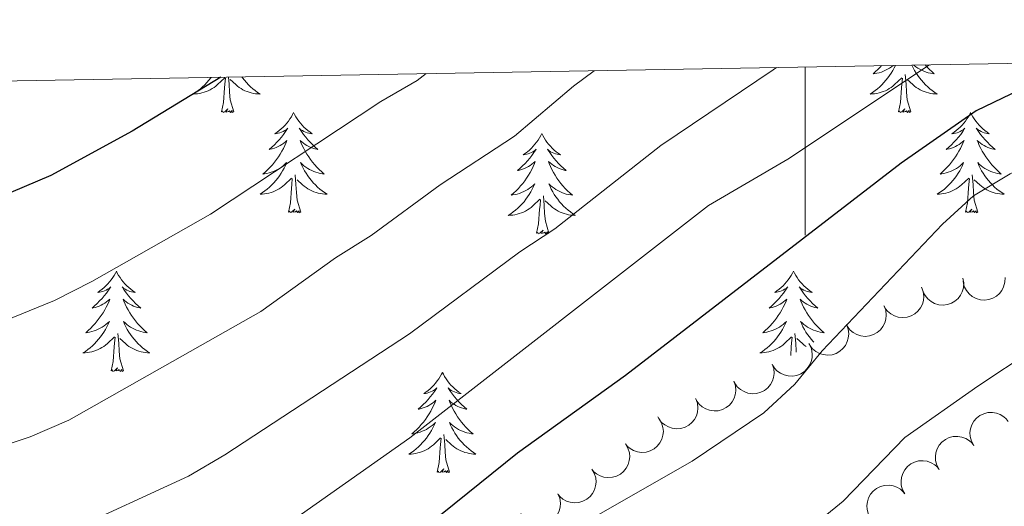
# Model space of a CAD drawing. Units: metres. Extents: x 620767 to 625274, y 703847 to 706895.
# Drawn here: x 621907 to 622024, y 706523 to 706581 of the extents above; entities that cross this region are included whole.
import ezdxf

# ---------------------------------------------------------------- set-up
doc = ezdxf.new("R2010")
doc.units = ezdxf.units.M
doc.header["$MEASUREMENT"] = 0
for name, color, linetype, lineweight in [('Carátula', 7, 'Continuous', 0), ('Elementos auxiliares', 7, 'Continuous', 0), ('Entidades rústicas y varios', 7, 'Continuous', 0), ('Relieve y altimetría', 7, 'Continuous', 0)]:
    doc.layers.add(name, color=color, linetype=linetype, lineweight=lineweight)

msp = doc.modelspace()

# ---------------------------------------------------------------- linework, layer by layer
at = {"layer": 'Carátula', "color": 7, "linetype": 'Continuous', "lineweight": 0}
msp.add_line((622000, 706575.402), (622000, 706555.402), dxfattribs=at)
msp.add_3dface([(620819.772, 703846.539), (625274.069, 703925.378), (625221.51, 706894.924), (620767.212, 706816.085)], dxfattribs=at)
at = {"layer": 'Elementos auxiliares', "color": 250, "linetype": 'Continuous', "lineweight": 0}
msp.add_3dface([(621644.62, 706569.11), (625068.43, 706629.73), (625109.95, 704316.47), (621685, 704255.85)], dxfattribs=at)
at = {"layer": 'Entidades rústicas y varios', "color": 92, "linetype": 'Continuous', "lineweight": 0, "flags": 128}
for points in [[(622010.734, 706575.592), (622010.589, 706575.291), (622010.42, 706574.977), (622010.237, 706574.672), (622010.04, 706574.375), (622009.83, 706574.087), (622009.607, 706573.809), (622009.372, 706573.541), (622009.126, 706573.283), (622008.868, 706573.038), (622008.599, 706572.804), (622008.32, 706572.582), (622008.031, 706572.373), (622007.741, 706572.182), (622008.006, 706572.191), (622008.269, 706572.216), (622008.531, 706572.257), (622008.79, 706572.314), (622009.045, 706572.386), (622009.295, 706572.473), (622009.539, 706572.576), (622009.777, 706572.692), (622010.007, 706572.823), (622010.229, 706572.968), (622010.442, 706573.126), (622010.645, 706573.296), (622011.493, 706574.095)], [(622009.092, 706575.563), (622008.939, 706575.393), (622008.664, 706575.112), (622008.377, 706574.842), (622008.08, 706574.584), (622008.276, 706574.609), (622008.543, 706574.656), (622008.806, 706574.719), (622009.065, 706574.798), (622009.32, 706574.892), (622009.568, 706575), (622009.809, 706575.123), (622010.043, 706575.261), (622010.268, 706575.411), (622010.484, 706575.575), (622010.499, 706575.588)], [(622012.692, 706575.626), (622012.698, 706575.612), (622012.853, 706575.291), (622013.022, 706574.977), (622013.205, 706574.672), (622013.402, 706574.375), (622013.612, 706574.087), (622013.835, 706573.809), (622014.07, 706573.541), (622014.316, 706573.283), (622014.574, 706573.038), (622014.843, 706572.804), (622015.122, 706572.582), (622015.411, 706572.373), (622015.701, 706572.182), (622015.436, 706572.191), (622015.173, 706572.216), (622014.911, 706572.257), (622014.652, 706572.314), (622014.397, 706572.386), (622014.147, 706572.473), (622013.903, 706572.576), (622013.665, 706572.692), (622013.435, 706572.823), (622013.213, 706572.968), (622013, 706573.126), (622012.797, 706573.296), (622012.139, 706573.916)], [(622014.267, 706575.654), (622014.503, 706575.393), (622014.778, 706575.112), (622015.065, 706574.842), (622015.362, 706574.584), (622015.166, 706574.609), (622014.899, 706574.656), (622014.636, 706574.719), (622014.377, 706574.798), (622014.122, 706574.892), (622013.874, 706575), (622013.633, 706575.123), (622013.399, 706575.261), (622013.174, 706575.411), (622012.958, 706575.575), (622012.894, 706575.63)], [(621929.372, 706574.151), (621929.325, 706574.087), (621929.102, 706573.809), (621928.867, 706573.541), (621928.621, 706573.283), (621928.363, 706573.038), (621928.094, 706572.804), (621927.815, 706572.582), (621927.526, 706572.373), (621927.236, 706572.182), (621927.501, 706572.191), (621927.764, 706572.216), (621928.026, 706572.257), (621928.285, 706572.314), (621928.54, 706572.386), (621928.79, 706572.473), (621929.034, 706572.576), (621929.272, 706572.692), (621929.502, 706572.823), (621929.724, 706572.968), (621929.937, 706573.126), (621930.14, 706573.296), (621930.988, 706574.095)], [(621930.597, 706570.046), (621930.842, 706571.164), (621930.955, 706572.906), (621931.003, 706573.339), (621931.066, 706574.062)], [(621932.067, 706570.046), (621931.638, 706571.486), (621931.547, 706572.39), (621931.501, 706573.339), (621931.427, 706574.188)], [(621933.013, 706574.216), (621933.107, 706574.087), (621933.33, 706573.809), (621933.565, 706573.541), (621933.811, 706573.283), (621934.069, 706573.038), (621934.338, 706572.804), (621934.617, 706572.582), (621934.906, 706572.373), (621935.196, 706572.182), (621934.931, 706572.191), (621934.668, 706572.216), (621934.406, 706572.257), (621934.147, 706572.314), (621933.892, 706572.386), (621933.642, 706572.473), (621933.398, 706572.576), (621933.16, 706572.692), (621932.93, 706572.823), (621932.708, 706572.968), (621932.495, 706573.126), (621932.292, 706573.296), (621931.634, 706573.916)], [(622011.102, 706570.046), (622011.347, 706571.164), (622011.46, 706572.906), (622011.508, 706573.339), (622011.571, 706574.062)], [(622012.572, 706570.046), (622012.143, 706571.486), (622012.052, 706572.39), (622012.006, 706573.339), (622011.904, 706574.503)], [(621932.067, 706570.046), (621931.893, 706569.978), (621931.874, 706570.217), (621931.684, 706569.995), (621931.563, 706570.198), (621931.442, 706570.09), (621931.172, 706570.036), (621931.368, 706570.429), (621930.983, 706570.049), (621930.795, 706569.995), (621930.754, 706570.157), (621930.597, 706570.046)], [(621939.176, 706569.978), (621939.065, 706569.759), (621938.91, 706569.484), (621938.742, 706569.218), (621938.56, 706568.961), (621938.366, 706568.713), (621938.159, 706568.475), (621937.94, 706568.249), (621937.71, 706568.033), (621937.47, 706567.83), (621937.219, 706567.639), (621936.959, 706567.461), (621937.158, 706567.484), (621937.361, 706567.522), (621937.56, 706567.577), (621937.755, 706567.646), (621937.944, 706567.731), (621938.125, 706567.83), (621938.299, 706567.942), (621938.504, 706568.133), (621938.463, 706568.068), (621938.233, 706567.723), (621937.99, 706567.387), (621937.734, 706567.061), (621937.466, 706566.745), (621937.186, 706566.44), (621936.894, 706566.146), (621936.591, 706565.863), (621936.278, 706565.592), (621936.402, 706565.615), (621936.648, 706565.673), (621936.89, 706565.746), (621937.126, 706565.834), (621937.357, 706565.937), (621937.58, 706566.055), (621937.796, 706566.186), (621938.003, 706566.331), (621938.2, 706566.488), (621938.387, 706566.658), (621938.299, 706566.436), (621938.143, 706566.075), (621937.972, 706565.721), (621937.787, 706565.374), (621937.587, 706565.034), (621937.375, 706564.703), (621937.148, 706564.381), (621936.909, 706564.069), (621936.658, 706563.766), (621936.394, 706563.474), (621936.119, 706563.193), (621935.832, 706562.923), (621935.535, 706562.665), (621935.731, 706562.69), (621935.998, 706562.737), (621936.261, 706562.8), (621936.52, 706562.879), (621936.775, 706562.973), (621937.023, 706563.081), (621937.264, 706563.204), (621937.498, 706563.342), (621937.723, 706563.492), (621937.939, 706563.656), (621938.145, 706563.832), (621938.34, 706564.02), (621938.199, 706563.693), (621938.044, 706563.372), (621937.875, 706563.058), (621937.692, 706562.753), (621937.495, 706562.456), (621937.285, 706562.168), (621937.062, 706561.89), (621936.827, 706561.622), (621936.581, 706561.364), (621936.323, 706561.119), (621936.054, 706560.885), (621935.775, 706560.663), (621935.486, 706560.454), (621935.196, 706560.263), (621935.461, 706560.272), (621935.724, 706560.297), (621935.986, 706560.338), (621936.245, 706560.395), (621936.5, 706560.467), (621936.75, 706560.554), (621936.994, 706560.657), (621937.232, 706560.773), (621937.462, 706560.904), (621937.684, 706561.049), (621937.897, 706561.207), (621938.1, 706561.377), (621938.948, 706562.176)], [(621939.176, 706569.978), (621939.287, 706569.759), (621939.442, 706569.484), (621939.61, 706569.218), (621939.792, 706568.961), (621939.986, 706568.713), (621940.193, 706568.475), (621940.412, 706568.249), (621940.642, 706568.033), (621940.882, 706567.83), (621941.133, 706567.639), (621941.393, 706567.461), (621941.194, 706567.484), (621940.991, 706567.522), (621940.792, 706567.577), (621940.597, 706567.646), (621940.408, 706567.731), (621940.227, 706567.83), (621940.053, 706567.942), (621939.848, 706568.133), (621939.889, 706568.068), (621940.119, 706567.723), (621940.362, 706567.387), (621940.618, 706567.061), (621940.886, 706566.745), (621941.166, 706566.44), (621941.458, 706566.146), (621941.761, 706565.863), (621942.074, 706565.592), (621941.95, 706565.615), (621941.704, 706565.673), (621941.462, 706565.746), (621941.226, 706565.834), (621940.995, 706565.937), (621940.772, 706566.055), (621940.556, 706566.186), (621940.349, 706566.331), (621940.152, 706566.488), (621939.965, 706566.658), (621940.053, 706566.436), (621940.209, 706566.075), (621940.38, 706565.721), (621940.565, 706565.374), (621940.765, 706565.034), (621940.977, 706564.703), (621941.204, 706564.381), (621941.443, 706564.069), (621941.694, 706563.766), (621941.958, 706563.474), (621942.233, 706563.193), (621942.52, 706562.923), (621942.817, 706562.665), (621942.621, 706562.69), (621942.354, 706562.737), (621942.091, 706562.8), (621941.832, 706562.879), (621941.577, 706562.973), (621941.329, 706563.081), (621941.088, 706563.204), (621940.854, 706563.342), (621940.629, 706563.492), (621940.413, 706563.656), (621940.207, 706563.832), (621940.012, 706564.02), (621940.153, 706563.693), (621940.308, 706563.372), (621940.477, 706563.058), (621940.66, 706562.753), (621940.857, 706562.456), (621941.067, 706562.168), (621941.29, 706561.89), (621941.525, 706561.622), (621941.771, 706561.364), (621942.029, 706561.119), (621942.298, 706560.885), (621942.577, 706560.663), (621942.866, 706560.454), (621943.156, 706560.263), (621942.891, 706560.272), (621942.628, 706560.297), (621942.366, 706560.338), (621942.107, 706560.395), (621941.852, 706560.467), (621941.602, 706560.554), (621941.358, 706560.657), (621941.12, 706560.773), (621940.89, 706560.904), (621940.668, 706561.049), (621940.455, 706561.207), (621940.252, 706561.377), (621939.594, 706561.997)], [(622012.572, 706570.046), (622012.398, 706569.978), (622012.379, 706570.217), (622012.189, 706569.995), (622012.068, 706570.198), (622011.947, 706570.09), (622011.677, 706570.036), (622011.873, 706570.429), (622011.488, 706570.049), (622011.3, 706569.995), (622011.259, 706570.157), (622011.102, 706570.046)], [(622019.681, 706569.978), (622019.57, 706569.759), (622019.415, 706569.484), (622019.247, 706569.218), (622019.065, 706568.961), (622018.871, 706568.713), (622018.664, 706568.475), (622018.445, 706568.249), (622018.215, 706568.033), (622017.975, 706567.83), (622017.724, 706567.639), (622017.464, 706567.461), (622017.663, 706567.484), (622017.866, 706567.522), (622018.065, 706567.577), (622018.26, 706567.646), (622018.449, 706567.731), (622018.63, 706567.83), (622018.804, 706567.942), (622019.009, 706568.133), (622018.968, 706568.068), (622018.738, 706567.723), (622018.495, 706567.387), (622018.239, 706567.061), (622017.971, 706566.745), (622017.691, 706566.44), (622017.399, 706566.146), (622017.096, 706565.863), (622016.783, 706565.592), (622016.907, 706565.615), (622017.153, 706565.673), (622017.395, 706565.746), (622017.631, 706565.834), (622017.862, 706565.937), (622018.085, 706566.055), (622018.301, 706566.186), (622018.508, 706566.331), (622018.705, 706566.488), (622018.892, 706566.658), (622018.804, 706566.436), (622018.648, 706566.075), (622018.477, 706565.721), (622018.292, 706565.374), (622018.092, 706565.034), (622017.88, 706564.703), (622017.653, 706564.381), (622017.414, 706564.069), (622017.163, 706563.766), (622016.899, 706563.474), (622016.624, 706563.193), (622016.337, 706562.923), (622016.04, 706562.665), (622016.236, 706562.69), (622016.503, 706562.737), (622016.766, 706562.8), (622017.025, 706562.879), (622017.28, 706562.973), (622017.528, 706563.081), (622017.769, 706563.204), (622018.003, 706563.342), (622018.228, 706563.492), (622018.444, 706563.656), (622018.65, 706563.832), (622018.845, 706564.02), (622018.704, 706563.693), (622018.549, 706563.372), (622018.38, 706563.058), (622018.197, 706562.753), (622018, 706562.456), (622017.79, 706562.168), (622017.567, 706561.89), (622017.332, 706561.622), (622017.086, 706561.364), (622016.828, 706561.119), (622016.559, 706560.885), (622016.28, 706560.663), (622015.991, 706560.454), (622015.701, 706560.263), (622015.966, 706560.272), (622016.229, 706560.297), (622016.491, 706560.338), (622016.75, 706560.395), (622017.005, 706560.467), (622017.255, 706560.554), (622017.499, 706560.657), (622017.737, 706560.773), (622017.967, 706560.904), (622018.189, 706561.049), (622018.402, 706561.207), (622018.605, 706561.377), (622019.453, 706562.176)], [(622019.681, 706569.978), (622019.792, 706569.759), (622019.947, 706569.484), (622020.115, 706569.218), (622020.297, 706568.961), (622020.491, 706568.713), (622020.698, 706568.475), (622020.917, 706568.249), (622021.147, 706568.033), (622021.387, 706567.83), (622021.638, 706567.639), (622021.898, 706567.461), (622021.699, 706567.484), (622021.496, 706567.522), (622021.297, 706567.577), (622021.102, 706567.646), (622020.913, 706567.731), (622020.732, 706567.83), (622020.558, 706567.942), (622020.353, 706568.133), (622020.394, 706568.068), (622020.624, 706567.723), (622020.867, 706567.387), (622021.123, 706567.061), (622021.391, 706566.745), (622021.671, 706566.44), (622021.963, 706566.146), (622022.266, 706565.863), (622022.579, 706565.592), (622022.455, 706565.615), (622022.209, 706565.673), (622021.967, 706565.746), (622021.731, 706565.834), (622021.5, 706565.937), (622021.277, 706566.055), (622021.061, 706566.186), (622020.854, 706566.331), (622020.657, 706566.488), (622020.47, 706566.658), (622020.558, 706566.436), (622020.714, 706566.075), (622020.885, 706565.721), (622021.07, 706565.374), (622021.27, 706565.034), (622021.482, 706564.703), (622021.709, 706564.381), (622021.948, 706564.069), (622022.199, 706563.766), (622022.463, 706563.474), (622022.738, 706563.193), (622023.025, 706562.923), (622023.322, 706562.665), (622023.126, 706562.69), (622022.859, 706562.737), (622022.596, 706562.8), (622022.337, 706562.879), (622022.082, 706562.973), (622021.834, 706563.081), (622021.593, 706563.204), (622021.359, 706563.342), (622021.134, 706563.492), (622020.918, 706563.656), (622020.712, 706563.832), (622020.517, 706564.02), (622020.658, 706563.693), (622020.813, 706563.372), (622020.982, 706563.058), (622021.165, 706562.753), (622021.362, 706562.456), (622021.572, 706562.168), (622021.795, 706561.89), (622022.03, 706561.622), (622022.276, 706561.364), (622022.534, 706561.119), (622022.803, 706560.885), (622023.082, 706560.663), (622023.371, 706560.454), (622023.661, 706560.263), (622023.396, 706560.272), (622023.133, 706560.297), (622022.871, 706560.338), (622022.612, 706560.395), (622022.357, 706560.467), (622022.107, 706560.554), (622021.863, 706560.657), (622021.625, 706560.773), (622021.395, 706560.904), (622021.173, 706561.049), (622020.96, 706561.207), (622020.757, 706561.377), (622020.099, 706561.997)], [(621968.691, 706567.47), (621968.58, 706567.251), (621968.425, 706566.976), (621968.257, 706566.71), (621968.075, 706566.453), (621967.881, 706566.205), (621967.674, 706565.967), (621967.455, 706565.741), (621967.225, 706565.525), (621966.985, 706565.322), (621966.734, 706565.131), (621966.474, 706564.953), (621966.673, 706564.976), (621966.876, 706565.014), (621967.075, 706565.069), (621967.27, 706565.138), (621967.459, 706565.223), (621967.64, 706565.322), (621967.814, 706565.434), (621968.019, 706565.625), (621967.978, 706565.56), (621967.748, 706565.215), (621967.505, 706564.879), (621967.249, 706564.553), (621966.981, 706564.237), (621966.701, 706563.932), (621966.409, 706563.638), (621966.106, 706563.355), (621965.793, 706563.084), (621965.917, 706563.107), (621966.163, 706563.165), (621966.405, 706563.238), (621966.641, 706563.326), (621966.872, 706563.429), (621967.095, 706563.547), (621967.311, 706563.678), (621967.518, 706563.823), (621967.715, 706563.98), (621967.902, 706564.15), (621967.814, 706563.928), (621967.658, 706563.567), (621967.487, 706563.213), (621967.302, 706562.866), (621967.102, 706562.526), (621966.89, 706562.195), (621966.663, 706561.873), (621966.424, 706561.561), (621966.173, 706561.258), (621965.909, 706560.966), (621965.634, 706560.685), (621965.347, 706560.415), (621965.05, 706560.157), (621965.246, 706560.182), (621965.513, 706560.229), (621965.776, 706560.292), (621966.035, 706560.371), (621966.29, 706560.465), (621966.538, 706560.573), (621966.779, 706560.696), (621967.013, 706560.834), (621967.238, 706560.984), (621967.454, 706561.148), (621967.66, 706561.324), (621967.855, 706561.512), (621967.714, 706561.185), (621967.559, 706560.864), (621967.39, 706560.55), (621967.207, 706560.245), (621967.01, 706559.948), (621966.8, 706559.66), (621966.577, 706559.382), (621966.342, 706559.114), (621966.096, 706558.856), (621965.838, 706558.611), (621965.569, 706558.377), (621965.29, 706558.155), (621965.001, 706557.946), (621964.711, 706557.755), (621964.976, 706557.764), (621965.239, 706557.789), (621965.501, 706557.83), (621965.76, 706557.887), (621966.015, 706557.959), (621966.265, 706558.046), (621966.509, 706558.149), (621966.747, 706558.265), (621966.977, 706558.396), (621967.199, 706558.541), (621967.412, 706558.699), (621967.615, 706558.869), (621968.463, 706559.668)], [(621968.691, 706567.47), (621968.802, 706567.251), (621968.957, 706566.976), (621969.125, 706566.71), (621969.307, 706566.453), (621969.501, 706566.205), (621969.708, 706565.967), (621969.927, 706565.741), (621970.157, 706565.525), (621970.397, 706565.322), (621970.648, 706565.131), (621970.908, 706564.953), (621970.709, 706564.976), (621970.506, 706565.014), (621970.307, 706565.069), (621970.112, 706565.138), (621969.923, 706565.223), (621969.742, 706565.322), (621969.568, 706565.434), (621969.363, 706565.625), (621969.404, 706565.56), (621969.634, 706565.215), (621969.877, 706564.879), (621970.133, 706564.553), (621970.401, 706564.237), (621970.681, 706563.932), (621970.973, 706563.638), (621971.276, 706563.355), (621971.589, 706563.084), (621971.465, 706563.107), (621971.219, 706563.165), (621970.977, 706563.238), (621970.741, 706563.326), (621970.51, 706563.429), (621970.287, 706563.547), (621970.071, 706563.678), (621969.864, 706563.823), (621969.667, 706563.98), (621969.48, 706564.15), (621969.568, 706563.928), (621969.724, 706563.567), (621969.895, 706563.213), (621970.08, 706562.866), (621970.28, 706562.526), (621970.492, 706562.195), (621970.719, 706561.873), (621970.958, 706561.561), (621971.209, 706561.258), (621971.473, 706560.966), (621971.748, 706560.685), (621972.035, 706560.415), (621972.332, 706560.157), (621972.136, 706560.182), (621971.869, 706560.229), (621971.606, 706560.292), (621971.347, 706560.371), (621971.092, 706560.465), (621970.844, 706560.573), (621970.603, 706560.696), (621970.369, 706560.834), (621970.144, 706560.984), (621969.928, 706561.148), (621969.722, 706561.324), (621969.527, 706561.512), (621969.668, 706561.185), (621969.823, 706560.864), (621969.992, 706560.55), (621970.175, 706560.245), (621970.372, 706559.948), (621970.582, 706559.66), (621970.805, 706559.382), (621971.04, 706559.114), (621971.286, 706558.856), (621971.544, 706558.611), (621971.813, 706558.377), (621972.092, 706558.155), (621972.381, 706557.946), (621972.671, 706557.755), (621972.406, 706557.764), (621972.143, 706557.789), (621971.881, 706557.83), (621971.622, 706557.887), (621971.367, 706557.959), (621971.117, 706558.046), (621970.873, 706558.149), (621970.635, 706558.265), (621970.405, 706558.396), (621970.183, 706558.541), (621969.97, 706558.699), (621969.767, 706558.869), (621969.109, 706559.489)], [(621938.557, 706558.127), (621938.802, 706559.245), (621938.915, 706560.987), (621938.963, 706561.42), (621939.026, 706562.143)], [(621940.027, 706558.127), (621939.598, 706559.567), (621939.507, 706560.471), (621939.461, 706561.42), (621939.359, 706562.584)], [(622019.062, 706558.127), (622019.307, 706559.245), (622019.42, 706560.987), (622019.468, 706561.42), (622019.531, 706562.143)], [(622020.532, 706558.127), (622020.103, 706559.567), (622020.012, 706560.471), (622019.966, 706561.42), (622019.864, 706562.584)], [(621968.072, 706555.619), (621968.317, 706556.737), (621968.43, 706558.479), (621968.478, 706558.912), (621968.541, 706559.635)], [(621969.542, 706555.619), (621969.113, 706557.059), (621969.022, 706557.963), (621968.976, 706558.912), (621968.874, 706560.076)], [(621940.027, 706558.127), (621939.853, 706558.059), (621939.834, 706558.298), (621939.644, 706558.076), (621939.523, 706558.279), (621939.402, 706558.171), (621939.132, 706558.117), (621939.328, 706558.51), (621938.943, 706558.13), (621938.755, 706558.076), (621938.714, 706558.238), (621938.557, 706558.127)], [(622020.532, 706558.127), (622020.358, 706558.059), (622020.339, 706558.298), (622020.149, 706558.076), (622020.028, 706558.279), (622019.907, 706558.171), (622019.637, 706558.117), (622019.833, 706558.51), (622019.448, 706558.13), (622019.26, 706558.076), (622019.219, 706558.238), (622019.062, 706558.127)], [(621969.542, 706555.619), (621969.368, 706555.551), (621969.349, 706555.79), (621969.159, 706555.568), (621969.038, 706555.771), (621968.917, 706555.663), (621968.647, 706555.609), (621968.843, 706556.002), (621968.458, 706555.622), (621968.27, 706555.568), (621968.229, 706555.73), (621968.072, 706555.619)], [(621918.108, 706551.11), (621917.997, 706550.891), (621917.842, 706550.616), (621917.674, 706550.35), (621917.492, 706550.093), (621917.298, 706549.845), (621917.091, 706549.607), (621916.872, 706549.381), (621916.642, 706549.165), (621916.402, 706548.962), (621916.151, 706548.771), (621915.891, 706548.593), (621916.09, 706548.616), (621916.293, 706548.654), (621916.492, 706548.709), (621916.687, 706548.778), (621916.876, 706548.863), (621917.057, 706548.962), (621917.231, 706549.074), (621917.436, 706549.265), (621917.395, 706549.2), (621917.165, 706548.855), (621916.922, 706548.519), (621916.666, 706548.193), (621916.398, 706547.877), (621916.118, 706547.572), (621915.826, 706547.278), (621915.523, 706546.995), (621915.21, 706546.724), (621915.334, 706546.747), (621915.58, 706546.805), (621915.822, 706546.878), (621916.058, 706546.966), (621916.289, 706547.069), (621916.512, 706547.187), (621916.728, 706547.318), (621916.935, 706547.463), (621917.132, 706547.62), (621917.319, 706547.79), (621917.231, 706547.568), (621917.075, 706547.207), (621916.904, 706546.853), (621916.719, 706546.506), (621916.519, 706546.166), (621916.307, 706545.835), (621916.08, 706545.513), (621915.841, 706545.201), (621915.59, 706544.898), (621915.326, 706544.606), (621915.051, 706544.325), (621914.764, 706544.055), (621914.467, 706543.797), (621914.663, 706543.822), (621914.93, 706543.869), (621915.193, 706543.932), (621915.452, 706544.011), (621915.707, 706544.105), (621915.955, 706544.213), (621916.196, 706544.336), (621916.43, 706544.474), (621916.655, 706544.624), (621916.871, 706544.788), (621917.077, 706544.964), (621917.272, 706545.152), (621917.131, 706544.825), (621916.976, 706544.504), (621916.807, 706544.19), (621916.624, 706543.885), (621916.427, 706543.588), (621916.217, 706543.3), (621915.994, 706543.022), (621915.759, 706542.754), (621915.513, 706542.496), (621915.255, 706542.251), (621914.986, 706542.017), (621914.707, 706541.795), (621914.418, 706541.586), (621914.128, 706541.395), (621914.393, 706541.404), (621914.656, 706541.429), (621914.918, 706541.47), (621915.177, 706541.527), (621915.432, 706541.599), (621915.682, 706541.686), (621915.926, 706541.789), (621916.164, 706541.905), (621916.394, 706542.036), (621916.616, 706542.181), (621916.829, 706542.339), (621917.032, 706542.509), (621917.88, 706543.308)], [(621918.108, 706551.11), (621918.219, 706550.891), (621918.374, 706550.616), (621918.542, 706550.35), (621918.724, 706550.093), (621918.918, 706549.845), (621919.125, 706549.607), (621919.344, 706549.381), (621919.574, 706549.165), (621919.814, 706548.962), (621920.065, 706548.771), (621920.325, 706548.593), (621920.126, 706548.616), (621919.923, 706548.654), (621919.724, 706548.709), (621919.529, 706548.778), (621919.34, 706548.863), (621919.159, 706548.962), (621918.985, 706549.074), (621918.78, 706549.265), (621918.821, 706549.2), (621919.051, 706548.855), (621919.294, 706548.519), (621919.55, 706548.193), (621919.818, 706547.877), (621920.098, 706547.572), (621920.39, 706547.278), (621920.693, 706546.995), (621921.006, 706546.724), (621920.882, 706546.747), (621920.636, 706546.805), (621920.394, 706546.878), (621920.158, 706546.966), (621919.927, 706547.069), (621919.704, 706547.187), (621919.488, 706547.318), (621919.281, 706547.463), (621919.084, 706547.62), (621918.897, 706547.79), (621918.985, 706547.568), (621919.141, 706547.207), (621919.312, 706546.853), (621919.497, 706546.506), (621919.697, 706546.166), (621919.909, 706545.835), (621920.136, 706545.513), (621920.375, 706545.201), (621920.626, 706544.898), (621920.89, 706544.606), (621921.165, 706544.325), (621921.452, 706544.055), (621921.749, 706543.797), (621921.553, 706543.822), (621921.286, 706543.869), (621921.023, 706543.932), (621920.764, 706544.011), (621920.509, 706544.105), (621920.261, 706544.213), (621920.02, 706544.336), (621919.786, 706544.474), (621919.561, 706544.624), (621919.345, 706544.788), (621919.139, 706544.964), (621918.944, 706545.152), (621919.085, 706544.825), (621919.24, 706544.504), (621919.409, 706544.19), (621919.592, 706543.885), (621919.789, 706543.588), (621919.999, 706543.3), (621920.222, 706543.022), (621920.457, 706542.754), (621920.703, 706542.496), (621920.961, 706542.251), (621921.23, 706542.017), (621921.509, 706541.795), (621921.798, 706541.586), (621922.088, 706541.395), (621921.823, 706541.404), (621921.56, 706541.429), (621921.298, 706541.47), (621921.039, 706541.527), (621920.784, 706541.599), (621920.534, 706541.686), (621920.29, 706541.789), (621920.052, 706541.905), (621919.822, 706542.036), (621919.6, 706542.181), (621919.387, 706542.339), (621919.184, 706542.509), (621918.526, 706543.129)], [(621998.613, 706551.11), (621998.502, 706550.891), (621998.347, 706550.616), (621998.179, 706550.35), (621997.997, 706550.093), (621997.803, 706549.845), (621997.596, 706549.607), (621997.377, 706549.381), (621997.147, 706549.165), (621996.907, 706548.962), (621996.656, 706548.771), (621996.396, 706548.593), (621996.595, 706548.616), (621996.798, 706548.654), (621996.997, 706548.709), (621997.192, 706548.778), (621997.381, 706548.863), (621997.562, 706548.962), (621997.736, 706549.074), (621997.941, 706549.265), (621997.9, 706549.2), (621997.67, 706548.855), (621997.427, 706548.519), (621997.171, 706548.193), (621996.903, 706547.877), (621996.623, 706547.572), (621996.331, 706547.278), (621996.028, 706546.995), (621995.715, 706546.724), (621995.839, 706546.747), (621996.085, 706546.805), (621996.327, 706546.878), (621996.563, 706546.966), (621996.794, 706547.069), (621997.017, 706547.187), (621997.233, 706547.318), (621997.44, 706547.463), (621997.637, 706547.62), (621997.824, 706547.79), (621997.736, 706547.568), (621997.58, 706547.207), (621997.409, 706546.853), (621997.224, 706546.506), (621997.024, 706546.166), (621996.812, 706545.835), (621996.585, 706545.513), (621996.346, 706545.201), (621996.095, 706544.898), (621995.831, 706544.606), (621995.556, 706544.325), (621995.269, 706544.055), (621994.972, 706543.797), (621995.168, 706543.822), (621995.435, 706543.869), (621995.698, 706543.932), (621995.957, 706544.011), (621996.212, 706544.105), (621996.46, 706544.213), (621996.701, 706544.336), (621996.935, 706544.474), (621997.16, 706544.624), (621997.376, 706544.788), (621997.582, 706544.964), (621997.777, 706545.152), (621997.636, 706544.825), (621997.481, 706544.504), (621997.312, 706544.19), (621997.129, 706543.885), (621996.932, 706543.588), (621996.722, 706543.3), (621996.499, 706543.022), (621996.264, 706542.754), (621996.018, 706542.496), (621995.76, 706542.251), (621995.491, 706542.017), (621995.212, 706541.795), (621994.923, 706541.586), (621994.633, 706541.395), (621994.898, 706541.404), (621995.161, 706541.429), (621995.423, 706541.47), (621995.682, 706541.527), (621995.937, 706541.599), (621996.187, 706541.686), (621996.431, 706541.789), (621996.669, 706541.905), (621996.899, 706542.036), (621997.121, 706542.181), (621997.334, 706542.339), (621997.537, 706542.509), (621998.385, 706543.308)], [(621998.613, 706551.11), (621998.724, 706550.891), (621998.879, 706550.616), (621999.047, 706550.35), (621999.229, 706550.093), (621999.423, 706549.845), (621999.63, 706549.607), (621999.849, 706549.381), (622000.079, 706549.165), (622000.319, 706548.962), (622000.57, 706548.771), (622000.83, 706548.593), (622000.631, 706548.616), (622000.428, 706548.654), (622000.229, 706548.709), (622000.034, 706548.778), (621999.845, 706548.863), (621999.664, 706548.962), (621999.49, 706549.074), (621999.285, 706549.265), (621999.326, 706549.2), (621999.556, 706548.855), (621999.799, 706548.519), (622000.055, 706548.193), (622000.323, 706547.877), (622000.603, 706547.572), (622000.895, 706547.278), (622001.198, 706546.995), (622001.511, 706546.724), (622001.387, 706546.747), (622001.141, 706546.805), (622000.899, 706546.878), (622000.663, 706546.966), (622000.432, 706547.069), (622000.209, 706547.187), (621999.993, 706547.318), (621999.786, 706547.463), (621999.589, 706547.62), (621999.402, 706547.79), (621999.49, 706547.568), (621999.646, 706547.207), (621999.817, 706546.853), (622000.002, 706546.506), (622000.202, 706546.166), (622000.414, 706545.835), (622000.641, 706545.513), (622000.88, 706545.201), (622001.131, 706544.898), (622001.395, 706544.606), (622001.67, 706544.325), (622001.957, 706544.055), (622002.254, 706543.797), (622002.058, 706543.822), (622001.791, 706543.869), (622001.528, 706543.932), (622001.269, 706544.011), (622001.014, 706544.105), (622000.766, 706544.213), (622000.525, 706544.336), (622000.291, 706544.474), (622000.066, 706544.624), (621999.85, 706544.788), (621999.644, 706544.964), (621999.449, 706545.152), (621999.59, 706544.825), (621999.745, 706544.504), (621999.914, 706544.19), (622000.097, 706543.885), (622000.294, 706543.588), (622000.504, 706543.3), (622000.727, 706543.022), (622000.962, 706542.754), (622001.024, 706542.689)], [(621917.489, 706539.259), (621917.734, 706540.377), (621917.847, 706542.119), (621917.895, 706542.552), (621917.958, 706543.275)], [(621918.959, 706539.259), (621918.53, 706540.699), (621918.439, 706541.603), (621918.393, 706542.552), (621918.291, 706543.716)], [(621998.286, 706541.103), (621998.352, 706542.119), (621998.4, 706542.552), (621998.463, 706543.275)], [(621998.955, 706541.491), (621998.944, 706541.603), (621998.898, 706542.552), (621998.796, 706543.716)], [(622000.125, 706542.168), (622000.105, 706542.181), (621999.892, 706542.339), (621999.689, 706542.509), (621999.031, 706543.129)], [(621918.959, 706539.259), (621918.785, 706539.191), (621918.766, 706539.43), (621918.576, 706539.208), (621918.455, 706539.411), (621918.334, 706539.303), (621918.064, 706539.249), (621918.26, 706539.642), (621917.875, 706539.262), (621917.687, 706539.208), (621917.646, 706539.37), (621917.489, 706539.259)], [(621956.874, 706539.085), (621956.763, 706538.866), (621956.608, 706538.591), (621956.44, 706538.325), (621956.258, 706538.068), (621956.064, 706537.82), (621955.857, 706537.582), (621955.638, 706537.356), (621955.408, 706537.14), (621955.168, 706536.937), (621954.917, 706536.746), (621954.657, 706536.568), (621954.856, 706536.591), (621955.059, 706536.629), (621955.258, 706536.684), (621955.453, 706536.753), (621955.642, 706536.838), (621955.823, 706536.937), (621955.997, 706537.049), (621956.202, 706537.24), (621956.161, 706537.175), (621955.931, 706536.83), (621955.688, 706536.494), (621955.432, 706536.168), (621955.164, 706535.852), (621954.884, 706535.547), (621954.592, 706535.253), (621954.289, 706534.97), (621953.976, 706534.699), (621954.1, 706534.722), (621954.346, 706534.78), (621954.588, 706534.853), (621954.824, 706534.941), (621955.055, 706535.044), (621955.278, 706535.162), (621955.494, 706535.293), (621955.701, 706535.438), (621955.898, 706535.595), (621956.085, 706535.765), (621955.997, 706535.543), (621955.841, 706535.182), (621955.67, 706534.828), (621955.485, 706534.481), (621955.285, 706534.141), (621955.073, 706533.81), (621954.846, 706533.488), (621954.607, 706533.176), (621954.356, 706532.873), (621954.092, 706532.581), (621953.817, 706532.3), (621953.53, 706532.03), (621953.233, 706531.772), (621953.429, 706531.797), (621953.696, 706531.844), (621953.959, 706531.907), (621954.218, 706531.986), (621954.473, 706532.08), (621954.721, 706532.188), (621954.962, 706532.311), (621955.196, 706532.449), (621955.421, 706532.599), (621955.637, 706532.763), (621955.843, 706532.939), (621956.038, 706533.127), (621955.897, 706532.8), (621955.742, 706532.479), (621955.573, 706532.165), (621955.39, 706531.86), (621955.193, 706531.563), (621954.983, 706531.275), (621954.76, 706530.997), (621954.525, 706530.729), (621954.279, 706530.471), (621954.021, 706530.226), (621953.752, 706529.992), (621953.473, 706529.77), (621953.184, 706529.561), (621952.894, 706529.37), (621953.159, 706529.379), (621953.422, 706529.404), (621953.684, 706529.445), (621953.943, 706529.502), (621954.198, 706529.574), (621954.448, 706529.661), (621954.692, 706529.764), (621954.93, 706529.88), (621955.16, 706530.011), (621955.382, 706530.156), (621955.595, 706530.314), (621955.798, 706530.484), (621956.646, 706531.283)], [(621956.874, 706539.085), (621956.985, 706538.866), (621957.14, 706538.591), (621957.308, 706538.325), (621957.49, 706538.068), (621957.684, 706537.82), (621957.891, 706537.582), (621958.11, 706537.356), (621958.34, 706537.14), (621958.58, 706536.937), (621958.831, 706536.746), (621959.091, 706536.568), (621958.892, 706536.591), (621958.689, 706536.629), (621958.49, 706536.684), (621958.295, 706536.753), (621958.106, 706536.838), (621957.925, 706536.937), (621957.751, 706537.049), (621957.546, 706537.24), (621957.587, 706537.175), (621957.817, 706536.83), (621958.06, 706536.494), (621958.316, 706536.168), (621958.584, 706535.852), (621958.864, 706535.547), (621959.156, 706535.253), (621959.459, 706534.97), (621959.772, 706534.699), (621959.648, 706534.722), (621959.402, 706534.78), (621959.16, 706534.853), (621958.924, 706534.941), (621958.693, 706535.044), (621958.47, 706535.162), (621958.254, 706535.293), (621958.047, 706535.438), (621957.85, 706535.595), (621957.663, 706535.765), (621957.751, 706535.543), (621957.907, 706535.182), (621958.078, 706534.828), (621958.263, 706534.481), (621958.463, 706534.141), (621958.675, 706533.81), (621958.902, 706533.488), (621959.141, 706533.176), (621959.392, 706532.873), (621959.656, 706532.581), (621959.931, 706532.3), (621960.218, 706532.03), (621960.515, 706531.772), (621960.319, 706531.797), (621960.052, 706531.844), (621959.789, 706531.907), (621959.53, 706531.986), (621959.275, 706532.08), (621959.027, 706532.188), (621958.786, 706532.311), (621958.552, 706532.449), (621958.327, 706532.599), (621958.111, 706532.763), (621957.905, 706532.939), (621957.71, 706533.127), (621957.851, 706532.8), (621958.006, 706532.479), (621958.175, 706532.165), (621958.358, 706531.86), (621958.555, 706531.563), (621958.765, 706531.275), (621958.988, 706530.997), (621959.223, 706530.729), (621959.469, 706530.471), (621959.727, 706530.226), (621959.996, 706529.992), (621960.275, 706529.77), (621960.564, 706529.561), (621960.854, 706529.37), (621960.589, 706529.379), (621960.326, 706529.404), (621960.064, 706529.445), (621959.805, 706529.502), (621959.55, 706529.574), (621959.3, 706529.661), (621959.056, 706529.764), (621958.818, 706529.88), (621958.588, 706530.011), (621958.366, 706530.156), (621958.153, 706530.314), (621957.95, 706530.484), (621957.292, 706531.104)], [(621957.725, 706527.234), (621957.296, 706528.674), (621957.205, 706529.578), (621957.159, 706530.527), (621957.057, 706531.691)], [(621956.255, 706527.234), (621956.5, 706528.352), (621956.613, 706530.094), (621956.661, 706530.527), (621956.724, 706531.25)], [(621957.725, 706527.234), (621957.551, 706527.166), (621957.532, 706527.405), (621957.342, 706527.183), (621957.221, 706527.386), (621957.1, 706527.278), (621956.83, 706527.224), (621957.026, 706527.617), (621956.641, 706527.237), (621956.453, 706527.183), (621956.412, 706527.345), (621956.255, 706527.234)]]:
    msp.add_lwpolyline(points, dxfattribs=at)
for points, elevation in [([(622018.772, 706550.27), (622018.867, 706549.716), (622018.822, 706549.132), (622018.689, 706548.669), (622018.482, 706548.274), (622018.187, 706547.879), (622017.819, 706547.553), (622017.394, 706547.306), (622016.916, 706547.152), (622016.413, 706547.086), (622015.907, 706547.127), (622015.38, 706547.29), (622014.969, 706547.523), (622014.584, 706547.833), (622014.262, 706548.206), (622014.085, 706548.543), (622013.96, 706548.911)], 683.078), ([(622023.774, 706550.378), (622023.76, 706549.816), (622023.602, 706549.252), (622023.381, 706548.823), (622023.102, 706548.476), (622022.736, 706548.146), (622022.311, 706547.898), (622021.847, 706547.738), (622021.348, 706547.679), (622020.842, 706547.713), (622020.354, 706547.851), (622019.868, 706548.113), (622019.51, 706548.421), (622019.192, 706548.801), (622018.949, 706549.228), (622018.841, 706549.594), (622018.79, 706549.979)], 683.645), ([(622013.847, 706549.23), (622014.045, 706548.703), (622014.11, 706548.121), (622014.066, 706547.641), (622013.937, 706547.214), (622013.721, 706546.771), (622013.421, 706546.381), (622013.05, 706546.059), (622012.61, 706545.818), (622012.128, 706545.659), (622011.623, 706545.605), (622011.075, 706545.665), (622010.628, 706545.817), (622010.191, 706546.049), (622009.805, 706546.355), (622009.568, 706546.653), (622009.376, 706546.991)], 682.772), ([(622009.382, 706546.994), (622009.579, 706546.468), (622009.645, 706545.885), (622009.6, 706545.405), (622009.472, 706544.979), (622009.256, 706544.536), (622008.955, 706544.146), (622008.585, 706543.824), (622008.144, 706543.583), (622007.662, 706543.424), (622007.158, 706543.369), (622006.61, 706543.43), (622006.162, 706543.581), (622005.725, 706543.814), (622005.339, 706544.119), (622005.102, 706544.418), (622004.91, 706544.756)], 682.523), ([(622004.916, 706544.758), (622005.114, 706544.232), (622005.179, 706543.65), (622005.135, 706543.17), (622005.006, 706542.743), (622004.79, 706542.3), (622004.49, 706541.91), (622004.119, 706541.588), (622003.679, 706541.347), (622003.197, 706541.188), (622002.692, 706541.134), (622002.144, 706541.194), (622001.697, 706541.346), (622001.26, 706541.578), (622000.874, 706541.884), (622000.637, 706542.182), (622000.445, 706542.52)], 682.275), ([(622000.516, 706542.394), (622000.745, 706541.881), (622000.846, 706541.304), (622000.831, 706540.822), (622000.728, 706540.388), (622000.539, 706539.933), (622000.263, 706539.526), (621999.913, 706539.182), (621999.488, 706538.914), (621999.016, 706538.726), (621998.516, 706538.641), (621997.966, 706538.668), (621997.509, 706538.793), (621997.059, 706538.998), (621996.655, 706539.28), (621996.401, 706539.563), (621996.189, 706539.889)], 682.112), ([(621996.094, 706540.079), (621996.27, 706539.545), (621996.312, 706538.961), (621996.248, 706538.483), (621996.103, 706538.062), (621995.869, 706537.628), (621995.553, 706537.251), (621995.17, 706536.944), (621994.719, 706536.721), (621994.232, 706536.581), (621993.725, 706536.547), (621993.18, 706536.63), (621992.739, 706536.8), (621992.312, 706537.05), (621991.939, 706537.371), (621991.714, 706537.678), (621991.536, 706538.024)], 681.954), ([(621991.538, 706538.025), (621991.714, 706537.491), (621991.756, 706536.907), (621991.692, 706536.429), (621991.547, 706536.008), (621991.313, 706535.574), (621990.997, 706535.196), (621990.614, 706534.89), (621990.164, 706534.667), (621989.676, 706534.527), (621989.17, 706534.493), (621988.624, 706534.576), (621988.183, 706534.746), (621987.756, 706534.996), (621987.383, 706535.317), (621987.158, 706535.624), (621986.98, 706535.97)], 681.796), ([(621987.012, 706535.95), (621987.201, 706535.42), (621987.257, 706534.837), (621987.205, 706534.358), (621987.069, 706533.933), (621986.846, 706533.494), (621986.539, 706533.109), (621986.163, 706532.793), (621985.719, 706532.559), (621985.234, 706532.408), (621984.729, 706532.362), (621984.182, 706532.432), (621983.737, 706532.591), (621983.304, 706532.83), (621982.923, 706533.142), (621982.691, 706533.444), (621982.505, 706533.786)], 681.369), ([(622020.041, 706530.395), (622019.77, 706530.888), (622019.623, 706531.455), (622019.599, 706531.937), (622019.665, 706532.378), (622019.816, 706532.847), (622020.058, 706533.275), (622020.379, 706533.646), (622020.781, 706533.948), (622021.236, 706534.173), (622021.727, 706534.299), (622022.278, 706534.317), (622022.743, 706534.23), (622023.209, 706534.062), (622023.634, 706533.814), (622023.911, 706533.553), (622024.149, 706533.245)], 689.904), ([(621982.644, 706533.568), (621982.932, 706533.085), (621983.1, 706532.524), (621983.142, 706532.044), (621983.091, 706531.601), (621982.958, 706531.127), (621982.731, 706530.69), (621982.424, 706530.307), (621982.034, 706529.991), (621981.588, 706529.749), (621981.101, 706529.605), (621980.551, 706529.567), (621980.083, 706529.637), (621979.612, 706529.788), (621979.178, 706530.02), (621978.891, 706530.271), (621978.643, 706530.57)], 681.249), ([(622015.932, 706527.546), (622015.662, 706528.038), (622015.515, 706528.606), (622015.49, 706529.087), (622015.557, 706529.528), (622015.708, 706529.997), (622015.95, 706530.425), (622016.271, 706530.797), (622016.673, 706531.098), (622017.128, 706531.324), (622017.619, 706531.449), (622018.17, 706531.467), (622018.635, 706531.38), (622019.1, 706531.212), (622019.526, 706530.965), (622019.803, 706530.703), (622020.041, 706530.395)], 689.938), ([(621978.643, 706530.57), (621978.931, 706530.087), (621979.099, 706529.526), (621979.141, 706529.045), (621979.09, 706528.603), (621978.957, 706528.128), (621978.73, 706527.691), (621978.423, 706527.308), (621978.032, 706526.993), (621977.587, 706526.75), (621977.1, 706526.607), (621976.55, 706526.569), (621976.082, 706526.638), (621975.611, 706526.789), (621975.177, 706527.021), (621974.89, 706527.273), (621974.642, 706527.571)], 681.249), ([(622011.872, 706524.628), (622011.594, 706525.117), (622011.437, 706525.681), (622011.404, 706526.162), (622011.464, 706526.604), (622011.607, 706527.076), (622011.841, 706527.508), (622012.156, 706527.885), (622012.553, 706528.193), (622013.004, 706528.426), (622013.493, 706528.56), (622014.044, 706528.587), (622014.51, 706528.508), (622014.978, 706528.348), (622015.408, 706528.108), (622015.689, 706527.851), (622015.932, 706527.547)], 689.908), ([(621974.642, 706527.571), (621974.93, 706527.089), (621975.098, 706526.527), (621975.14, 706526.047), (621975.089, 706525.604), (621974.955, 706525.13), (621974.729, 706524.693), (621974.422, 706524.31), (621974.031, 706523.994), (621973.585, 706523.752), (621973.099, 706523.608), (621972.549, 706523.57), (621972.081, 706523.64), (621971.61, 706523.791), (621971.176, 706524.023), (621970.889, 706524.274), (621970.64, 706524.573)], 681.249), ([(622007.813, 706521.71), (622007.535, 706522.198), (622007.378, 706522.763), (622007.346, 706523.244), (622007.405, 706523.686), (622007.548, 706524.157), (622007.783, 706524.59), (622008.097, 706524.966), (622008.494, 706525.274), (622008.945, 706525.508), (622009.434, 706525.642), (622009.985, 706525.669), (622010.451, 706525.59), (622010.919, 706525.43), (622011.349, 706525.189), (622011.63, 706524.932), (622011.873, 706524.629)], 689.808), ([(621970.613, 706524.633), (621970.822, 706524.111), (621970.899, 706523.53), (621970.865, 706523.049), (621970.746, 706522.62), (621970.539, 706522.172), (621970.247, 706521.776), (621969.884, 706521.447), (621969.448, 706521.196), (621968.97, 706521.027), (621968.467, 706520.962), (621967.918, 706521.01), (621967.467, 706521.152), (621967.025, 706521.376), (621966.633, 706521.673), (621966.389, 706521.966), (621966.19, 706522.3)], 681.02)]:
    msp.add_lwpolyline(points, dxfattribs=dict(at, elevation=elevation))
at = {"layer": 'Relieve y altimetría', "color": 30, "linetype": 'Continuous', "lineweight": 30, "flags": 128}
for points, elevation in [([(622033.291, 706575.991), (622029.569, 706574.631), (622020.348, 706570.198), (622011.427, 706563.977), (621978.648, 706538.731), (621965.82, 706529.497), (621956.857, 706522.259), (621952.738, 706519.424), (621943.811, 706513.484), (621914.422, 706497.633), (621904.338, 706494.408), (621888.602, 706491.456), (621883.743, 706490.274), (621858.776, 706481.098), (621849.441, 706475.995), (621839.914, 706472.218), (621826.898, 706469.128), (621808.336, 706464.963), (621793.079, 706461.074), (621786.503, 706458.896), (621782.738, 706457.141), (621780.386, 706455.015), (621777.431, 706450.676)], 675), ([(621930.528, 706574.172), (621919.999, 706567.773), (621910.303, 706562.505), (621880.72, 706549.915)], 650)]:
    msp.add_lwpolyline(points, dxfattribs=dict(at, elevation=elevation))
at = {"layer": 'Relieve y altimetría', "color": 30, "linetype": 'Continuous', "lineweight": 0, "flags": 128}
for points, elevation in [([(622062.385, 706576.506), (622044.244, 706570.862), (622034.04, 706567.06), (622024.396, 706562.674), (622020.037, 706560.071), (622016.326, 706556.719), (622002.028, 706541.638), (621998.758, 706537.686), (621995.082, 706534.294), (621986.56, 706528.533), (621973.172, 706520.865), (621934.589, 706492.813), (621925.723, 706487.124), (621921.036, 706484.72), (621906.58, 706479.589), (621896.916, 706475.765), (621886.45, 706473.621), (621881.649, 706472.214), (621877.065, 706470.218), (621872.881, 706467.173), (621865.384, 706459.986), (621860.843, 706457.262), (621856.156, 706454.963), (621840.854, 706450.332)], 680), ([(621782.171, 706471.611), (621792.286, 706473.901), (621810.595, 706476.823), (621821.551, 706479.554), (621826.97, 706480.664), (621847.225, 706486.741), (621872.082, 706495.556), (621897.957, 706503.006), (621917.369, 706509.607), (621927.163, 706514.003), (621935.965, 706519.296), (621952.999, 706531.311), (621988.504, 706558.914), (621997.945, 706564.435), (622014.789, 706575.664)], 670), ([(621852.93, 706512.201), (621863.126, 706515.822), (621877.886, 706521.77), (621887.627, 706525.295), (621902.953, 706529.81), (621907.851, 706531.435), (621912.451, 706533.393), (621935.283, 706546.328), (621944.172, 706552.709), (621948.406, 706555.367), (621956.608, 706561.385), (621965.447, 706567.167), (621972.457, 706573.126), (621974.916, 706574.958)], 660), ([(621897.858, 706514.286), (621912.203, 706520.093), (621926.68, 706526.763), (621931.007, 706529.293), (621952.967, 706543.664), (621966.071, 706553.409), (621970.258, 706556.141), (621982.846, 706566.08), (621996.199, 706575.043), (621996.596, 706575.341)], 665), ([(621723.063, 706449.085), (621727.538, 706465.772), (621729.266, 706470.562), (621731.86, 706475.243), (621740.794, 706487.508), (621742.531, 706489.616), (621746.14, 706493.069), (621751.109, 706496.975), (621756.704, 706499.67), (621776.099, 706506.149), (621782.507, 706507.789), (621787.451, 706508.534), (621816.162, 706515.975), (621831.331, 706519.705), (621871.086, 706532.657), (621896.05, 706541.639), (621910.737, 706547.619), (621915.199, 706549.874), (621929.301, 706557.91), (621949.569, 706571.28), (621953.89, 706573.801), (621954.928, 706574.604)], 655), ([(622033.474, 706546.025), (622020.548, 706537.435), (622011.854, 706531.329), (622004.514, 706523.759), (621976.213, 706500.664), (621966.738, 706494.248), (621958.504, 706487.672), (621953.567, 706481.615), (621950.77, 706478.687), (621943.002, 706470.555), (621941.344, 706465.841), (621939.661, 706462.381), (621938.79, 706461.551), (621936.042, 706458.93), (621931.658, 706457.132), (621926.564, 706455.928), (621925.643, 706455.629), (621921.664, 706454.339), (621920.822, 706452.198), (621921.284, 706448.682)], 685)]:
    msp.add_lwpolyline(points, dxfattribs=dict(at, elevation=elevation))

doc.saveas('drawing.dxf')
